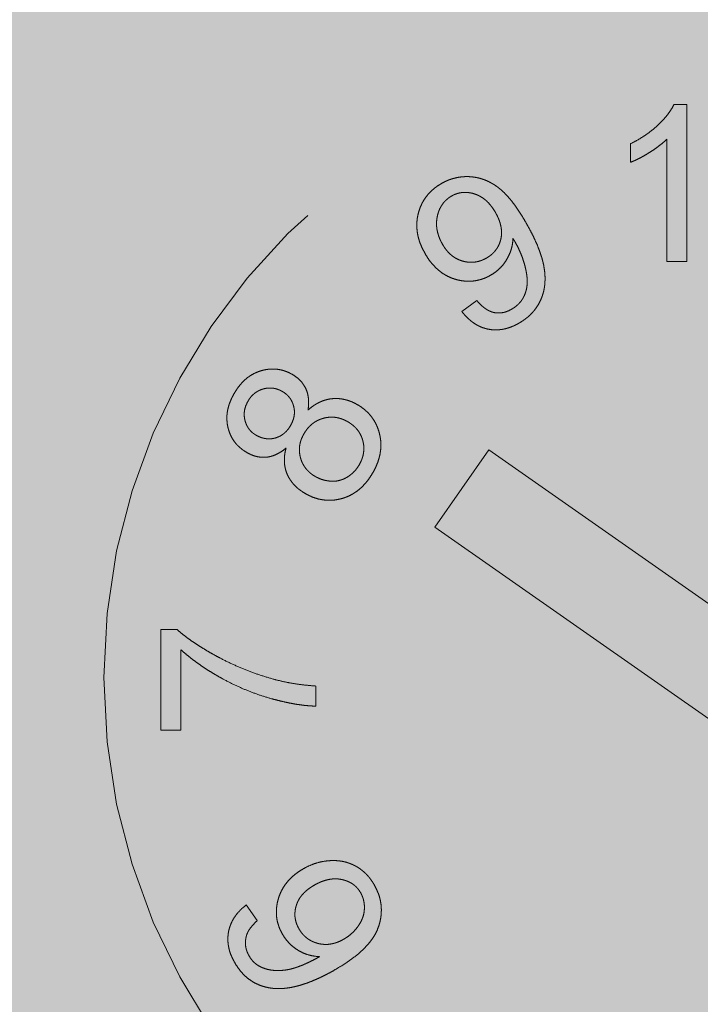
# Model space of a CAD drawing. Extents: x 0 to 1050, y 0 to 1485.
# Drawn here: x 411 to 416, y 655 to 661 of the extents above; entities that cross this region are included whole.
import ezdxf

# ---------------------------------------------------------------- set-up
doc = ezdxf.new("R2010")
doc.units = 0
doc.linetypes.add('VERDECKT', pattern=[9.525, 6.35, -3.175])
doc.layers.get('0').update_dxf_attribs({"linetype": 'CONTINUOUS'})
doc.layers.add('30-VERDECKT-10', color=8, linetype='VERDECKT', lineweight=9)
doc.layers.add('71-SCHRAFFUR-18', color=3, linetype='CONTINUOUS', lineweight=18)

# ---------------------------------------------------------------- blocks, each defined once
blk = doc.blocks.new('Zugstab_4_L177')
at = {"layer": '30-VERDECKT-10'}
for p, q in [((54.2158, 3.65), (54.2983, 3.65)), ((54.2983, 3.65), (54.2983, 2.65)), ((53.9393, 3.2818), (53.9393, 3.4)), ((54.1701, 2.65), (54.1701, 3.4292)), ((54.2983, 2.65), (54.1701, 2.65)), ((52.8648, 2.3325), (52.9612, 2.4007)), ((53.0373, 1.4503), (52.6932, 0.9588)), ((55.5767, -0.3278), (53.0373, 1.4503)), ((52.6932, 0.9588), (55.2326, -0.8193)), ((50.9483, -0.3359), (50.9483, 0.3051)), ((50.9483, 0.3051), (51.0521, 0.3051)), ((51.0765, 0.1769), (51.0765, -0.3359)), ((51.9355, -0.0538), (51.9355, -0.1821)), ((51.0765, -0.3359), (50.9483, -0.3359)), ((51.4927, -1.4481), (51.5618, -1.5484))]:
    blk.add_line(p, q, dxfattribs=at)
blk.add_circle((54.5855, 0), 4, dxfattribs=at)
for points, knots in [([(53.9393, 3.4), (53.9554, 3.4083), (53.9869, 3.4245), (54.0315, 3.4526), (54.0732, 3.483), (54.1112, 3.5158), (54.1453, 3.5494), (54.174, 3.5832), (54.198, 3.6161), (54.21, 3.639), (54.2158, 3.65)], [0, 0, 0, 0, 0.142657, 0.281169, 0.416977, 0.550852, 0.678364, 0.795032, 0.901998, 1, 1, 1, 1]), ([(54.1701, 3.4292), (54.1627, 3.4221), (54.1474, 3.4073), (54.1214, 3.3864), (54.0925, 3.3652), (54.0609, 3.3448), (54.0287, 3.3255), (53.9976, 3.3083), (53.9681, 3.2936), (53.9487, 3.2856), (53.9393, 3.2818)], [0, 0, 0, 0, 0.11167, 0.232094, 0.362743, 0.502558, 0.641525, 0.771098, 0.890162, 1, 1, 1, 1]), ([(52.632, 2.6987), (52.6261, 2.7095), (52.6145, 2.7307), (52.6004, 2.7633), (52.5898, 2.7957), (52.5824, 2.828), (52.5787, 2.86), (52.5779, 2.8918), (52.5809, 2.9234), (52.5868, 2.9546), (52.5961, 2.9848), (52.6078, 3.0135), (52.6223, 3.0404), (52.6398, 3.0652), (52.6593, 3.0888), (52.6823, 3.1098), (52.7073, 3.1298), (52.7258, 3.141), (52.7352, 3.1467)], [0, 0, 0, 0, 0.07158, 0.140123, 0.206325, 0.270022, 0.332216, 0.393593, 0.454814, 0.516514, 0.577822, 0.637905, 0.696645, 0.755256, 0.814235, 0.874412, 0.936103, 1, 1, 1, 1]), ([(52.7352, 3.1467), (52.7422, 3.1506), (52.7561, 3.1584), (52.7779, 3.1678), (52.7998, 3.176), (52.8222, 3.1821), (52.845, 3.1868), (52.868, 3.1898), (52.8914, 3.191), (52.9151, 3.1906), (52.9389, 3.1884), (52.9624, 3.1844), (52.9855, 3.1785), (53.0085, 3.1713), (53.0307, 3.1614), (53.0528, 3.1502), (53.0746, 3.1372), (53.0962, 3.1222), (53.1176, 3.1047), (53.1392, 3.0845), (53.1608, 3.061), (53.1829, 3.0349), (53.2048, 3.0054), (53.2273, 2.9732), (53.2499, 2.9379), (53.2645, 2.9131), (53.2721, 2.9003)], [0, 0, 0, 0, 0.036045, 0.071441, 0.106215, 0.141019, 0.175556, 0.21029, 0.245077, 0.280722, 0.316514, 0.352063, 0.387583, 0.423479, 0.459698, 0.496666, 0.534674, 0.573391, 0.614272, 0.658558, 0.706025, 0.757256, 0.812004, 0.870742, 0.933382, 1, 1, 1, 1]), ([(53.0785, 2.9636), (53.0741, 2.9709), (53.0655, 2.9852), (53.0509, 3.0049), (53.0358, 3.0228), (53.0197, 3.0386), (53.0025, 3.052), (52.9847, 3.0638), (52.9659, 3.0733), (52.9466, 3.0806), (52.9271, 3.0861), (52.9076, 3.0892), (52.8886, 3.0908), (52.8699, 3.0898), (52.8515, 3.0874), (52.8335, 3.0824), (52.8158, 3.0757), (52.8046, 3.0696), (52.7989, 3.0665)], [0, 0, 0, 0, 0.077221, 0.150315, 0.220661, 0.28782, 0.352875, 0.416728, 0.479361, 0.541763, 0.602863, 0.661362, 0.718619, 0.77457, 0.829823, 0.88523, 0.941935, 1, 1, 1, 1]), ([(52.7989, 3.0665), (52.7932, 3.063), (52.7819, 3.056), (52.7667, 3.0433), (52.7527, 3.0296), (52.7407, 3.014), (52.7302, 2.997), (52.7213, 2.9787), (52.7142, 2.9588), (52.7086, 2.9377), (52.705, 2.9158), (52.7036, 2.8936), (52.7043, 2.8712), (52.7077, 2.8487), (52.7131, 2.826), (52.7208, 2.8033), (52.7305, 2.7803), (52.7388, 2.7656), (52.743, 2.758)], [0, 0, 0, 0, 0.057597, 0.113863, 0.16984, 0.225839, 0.282512, 0.340496, 0.400926, 0.46382, 0.527761, 0.590991, 0.654708, 0.71961, 0.786257, 0.854648, 0.92583, 1, 1, 1, 1]), ([(53.0225, 2.6723), (53.0283, 2.6759), (53.0399, 2.6831), (53.0558, 2.6953), (53.0699, 2.7088), (53.0822, 2.7236), (53.0929, 2.7394), (53.1018, 2.7564), (53.1088, 2.7745), (53.1139, 2.7935), (53.1175, 2.8134), (53.1183, 2.8338), (53.1174, 2.8546), (53.1138, 2.8757), (53.1084, 2.8973), (53.1008, 2.9192), (53.0907, 2.9414), (53.0827, 2.9561), (53.0785, 2.9636)], [0, 0, 0, 0, 0.062035, 0.121878, 0.179975, 0.237013, 0.294052, 0.350907, 0.408805, 0.46786, 0.528086, 0.589316, 0.651145, 0.71492, 0.781085, 0.850297, 0.92329, 1, 1, 1, 1]), ([(53.2721, 2.9003), (53.2797, 2.8867), (53.2945, 2.8604), (53.315, 2.8213), (53.3331, 2.7837), (53.3487, 2.7475), (53.362, 2.7127), (53.3732, 2.6795), (53.3818, 2.6475), (53.3883, 2.617), (53.3924, 2.5875), (53.395, 2.5591), (53.3951, 2.5314), (53.3936, 2.5047), (53.3903, 2.4786), (53.3846, 2.4534), (53.3772, 2.429), (53.3677, 2.4056), (53.3565, 2.3831), (53.3436, 2.3618), (53.3292, 2.3415), (53.3129, 2.3224), (53.2948, 2.3046), (53.2751, 2.2879), (53.2538, 2.2724), (53.2385, 2.2631), (53.2308, 2.2584)], [0, 0, 0, 0, 0.063991, 0.124604, 0.182013, 0.236298, 0.287297, 0.335463, 0.38083, 0.423613, 0.46424, 0.50349, 0.541225, 0.578199, 0.614037, 0.649587, 0.684438, 0.719166, 0.753656, 0.78776, 0.821923, 0.856309, 0.891172, 0.926544, 0.96263, 1, 1, 1, 1]), ([(53.1909, 2.7963), (53.1901, 2.7849), (53.1885, 2.7621), (53.1803, 2.7284), (53.1682, 2.6955), (53.1521, 2.6637), (53.1322, 2.6339), (53.1085, 2.607), (53.0813, 2.5833), (53.061, 2.5704), (53.0507, 2.5639)], [0, 0, 0, 0, 0.120975, 0.242406, 0.365395, 0.492379, 0.619442, 0.744871, 0.871366, 1, 1, 1, 1]), ([(53.1831, 2.3468), (53.1909, 2.3516), (53.206, 2.361), (53.226, 2.3781), (53.2426, 2.3974), (53.2561, 2.4184), (53.2667, 2.4407), (53.2745, 2.464), (53.2795, 2.4883), (53.282, 2.5138), (53.2814, 2.541), (53.2781, 2.5707), (53.2717, 2.6029), (53.2628, 2.6374), (53.2516, 2.6729), (53.238, 2.708), (53.2224, 2.7424), (53.2101, 2.7644), (53.2039, 2.7755)], [0, 0, 0, 0, 0.057108, 0.111715, 0.164234, 0.216008, 0.267484, 0.3187, 0.369998, 0.422551, 0.478636, 0.540518, 0.609134, 0.684753, 0.76337, 0.842332, 0.920608, 1, 1, 1, 1]), ([(53.2039, 2.7755), (53.2022, 2.7784), (53.1979, 2.7854), (53.1935, 2.7923), (53.1909, 2.7963)], [0, 0, 0, 0, 0.42092, 1, 1, 1, 1]), ([(53.0507, 2.5639), (53.0418, 2.559), (53.0243, 2.5495), (52.9967, 2.5387), (52.9689, 2.5305), (52.9406, 2.5258), (52.912, 2.5237), (52.883, 2.5251), (52.8537, 2.529), (52.8243, 2.5362), (52.7954, 2.5464), (52.7676, 2.5595), (52.7412, 2.5753), (52.7164, 2.5944), (52.693, 2.6162), (52.671, 2.641), (52.6502, 2.6684), (52.6382, 2.6885), (52.632, 2.6987)], [0, 0, 0, 0, 0.061856, 0.121377, 0.180212, 0.23799, 0.295893, 0.354518, 0.414057, 0.476013, 0.538536, 0.600584, 0.66281, 0.725779, 0.790823, 0.85737, 0.927089, 1, 1, 1, 1]), ([(52.743, 2.758), (52.747, 2.7514), (52.7549, 2.7384), (52.7684, 2.7206), (52.7828, 2.7046), (52.7981, 2.6904), (52.8146, 2.678), (52.8322, 2.6679), (52.8505, 2.659), (52.8699, 2.6526), (52.8895, 2.648), (52.9092, 2.6453), (52.9287, 2.6447), (52.9479, 2.6461), (52.967, 2.6496), (52.9858, 2.6549), (53.0044, 2.6627), (53.0164, 2.6691), (53.0225, 2.6723)], [0, 0, 0, 0, 0.070994, 0.139193, 0.204219, 0.268339, 0.330907, 0.392645, 0.454261, 0.516987, 0.579209, 0.639123, 0.698535, 0.757462, 0.815942, 0.875816, 0.936754, 1, 1, 1, 1]), ([(52.9612, 2.4007), (52.9656, 2.3955), (52.9743, 2.3856), (52.988, 2.3719), (53.0016, 2.3598), (53.0155, 2.3496), (53.0291, 2.3408), (53.043, 2.3339), (53.0567, 2.3283), (53.0751, 2.3236), (53.0986, 2.3212), (53.1271, 2.3239), (53.1558, 2.3323), (53.1738, 2.3418), (53.1831, 2.3468)], [0, 0, 0, 0, 0.080875, 0.15714, 0.229058, 0.297103, 0.360908, 0.422265, 0.480288, 0.53684, 0.647631, 0.758345, 0.874796, 1, 1, 1, 1]), ([(53.2308, 2.2584), (53.2224, 2.2538), (53.2061, 2.2448), (53.181, 2.2337), (53.1559, 2.2254), (53.1311, 2.2189), (53.1063, 2.2155), (53.0817, 2.2139), (53.0572, 2.2152), (53.033, 2.2188), (53.0092, 2.2248), (52.9861, 2.233), (52.9639, 2.2439), (52.9424, 2.257), (52.9216, 2.2723), (52.9018, 2.2901), (52.8824, 2.3101), (52.8707, 2.325), (52.8648, 2.3325)], [0, 0, 0, 0, 0.0691113, 0.1352486, 0.1991108, 0.2605414, 0.3207438, 0.380408, 0.4390793, 0.4983234, 0.5577572, 0.6164285, 0.6762086, 0.7368399, 0.7988311, 0.8629792, 0.9301125, 1, 1, 1, 1]), ([(51.4156, 1.8101), (51.4212, 1.8192), (51.4319, 1.837), (51.4504, 1.8614), (51.4698, 1.8833), (51.4904, 1.9029), (51.5126, 1.9196), (51.536, 1.9337), (51.5605, 1.9454), (51.5861, 1.9544), (51.6122, 1.9607), (51.6381, 1.9647), (51.6637, 1.9655), (51.689, 1.9643), (51.7139, 1.9597), (51.7385, 1.953), (51.7626, 1.9433), (51.778, 1.9349), (51.7858, 1.9307)], [0, 0, 0, 0, 0.073362, 0.142984, 0.210083, 0.275146, 0.338515, 0.400819, 0.462939, 0.525332, 0.587345, 0.647307, 0.705754, 0.763327, 0.82124, 0.879481, 0.938915, 1, 1, 1, 1]), ([(51.7858, 1.9307), (51.7953, 1.9247), (51.8139, 1.9129), (51.8379, 1.8911), (51.8575, 1.8664), (51.8729, 1.839), (51.8835, 1.8087), (51.8896, 1.7759), (51.8902, 1.7404), (51.8872, 1.7163), (51.8856, 1.7038)], [0, 0, 0, 0, 0.126579, 0.247803, 0.364317, 0.481839, 0.601135, 0.725417, 0.857461, 1, 1, 1, 1]), ([(51.7223, 1.8221), (51.7175, 1.8248), (51.708, 1.83), (51.6931, 1.836), (51.6781, 1.8404), (51.6629, 1.8433), (51.6476, 1.8444), (51.6321, 1.8443), (51.6164, 1.8422), (51.6009, 1.8386), (51.5857, 1.8337), (51.5713, 1.8272), (51.5576, 1.8197), (51.545, 1.8104), (51.5332, 1.8001), (51.5223, 1.7883), (51.5123, 1.7753), (51.5065, 1.7658), (51.5036, 1.761)], [0, 0, 0, 0, 0.065017, 0.1281, 0.189848, 0.250122, 0.31035, 0.371187, 0.433312, 0.496553, 0.55976, 0.622006, 0.683546, 0.744069, 0.806199, 0.868805, 0.933592, 1, 1, 1, 1]), ([(51.7748, 1.606), (51.78, 1.616), (51.7901, 1.6354), (51.7983, 1.6667), (51.8, 1.6979), (51.7958, 1.7235), (51.7897, 1.7432), (51.7839, 1.7573), (51.7769, 1.7706), (51.7684, 1.7828), (51.7588, 1.7941), (51.7478, 1.8043), (51.7358, 1.8139), (51.7269, 1.8194), (51.7223, 1.8221)], [0, 0, 0, 0, 0.13634, 0.26307, 0.386602, 0.511474, 0.573955, 0.635048, 0.695283, 0.754998, 0.814467, 0.874356, 0.93581, 1, 1, 1, 1]), ([(51.495, 1.4339), (51.4874, 1.4386), (51.4725, 1.4477), (51.4522, 1.464), (51.4337, 1.4814), (51.4178, 1.5007), (51.4038, 1.5215), (51.3922, 1.5438), (51.3827, 1.5677), (51.3753, 1.5929), (51.3705, 1.6192), (51.3686, 1.6459), (51.369, 1.6729), (51.3728, 1.7001), (51.3792, 1.7274), (51.3886, 1.7549), (51.4006, 1.7828), (51.4106, 1.8008), (51.4156, 1.8101)], [0, 0, 0, 0, 0.061894, 0.121788, 0.180312, 0.238402, 0.296032, 0.354251, 0.413294, 0.474785, 0.536695, 0.598695, 0.661001, 0.724312, 0.789258, 0.856437, 0.926388, 1, 1, 1, 1]), ([(51.5036, 1.761), (51.4984, 1.7511), (51.4883, 1.7317), (51.4801, 1.7003), (51.4785, 1.6689), (51.4823, 1.643), (51.4886, 1.6231), (51.494, 1.6088), (51.5011, 1.5956), (51.5093, 1.5833), (51.5186, 1.5719), (51.5293, 1.5618), (51.5411, 1.5523), (51.5497, 1.547), (51.5541, 1.5443)], [0, 0, 0, 0, 0.135893, 0.263667, 0.388262, 0.514869, 0.578252, 0.639917, 0.700278, 0.758541, 0.818232, 0.877661, 0.937472, 1, 1, 1, 1]), ([(51.8856, 1.7038), (51.8915, 1.7089), (51.9032, 1.7191), (51.9217, 1.7325), (51.9404, 1.7442), (51.9594, 1.7542), (51.9788, 1.7623), (51.9984, 1.7687), (52.0183, 1.7736), (52.0386, 1.7763), (52.059, 1.7775), (52.0794, 1.7772), (52.0998, 1.775), (52.1201, 1.7709), (52.1403, 1.7652), (52.1605, 1.7581), (52.1806, 1.749), (52.1937, 1.7418), (52.2003, 1.7382)], [0, 0, 0, 0, 0.069205, 0.136068, 0.20046, 0.26353, 0.324629, 0.385195, 0.445042, 0.504946, 0.564974, 0.624322, 0.684594, 0.745083, 0.806092, 0.869086, 0.933509, 1, 1, 1, 1]), ([(52.2003, 1.7382), (52.2092, 1.7328), (52.2269, 1.7221), (52.2507, 1.7031), (52.2721, 1.6825), (52.2913, 1.6603), (52.3075, 1.6358), (52.3215, 1.6098), (52.3326, 1.5819), (52.3414, 1.5525), (52.3475, 1.5222), (52.3501, 1.4914), (52.3495, 1.4604), (52.3456, 1.4292), (52.3385, 1.3978), (52.3282, 1.3662), (52.3146, 1.3344), (52.3032, 1.3138), (52.2975, 1.3033)], [0, 0, 0, 0, 0.062786, 0.12364, 0.182671, 0.2413, 0.299731, 0.358437, 0.418573, 0.480148, 0.54232, 0.603938, 0.665748, 0.728413, 0.79257, 0.858813, 0.927839, 1, 1, 1, 1]), ([(52.1392, 1.6292), (52.1329, 1.6327), (52.1204, 1.6394), (52.101, 1.6475), (52.0815, 1.6533), (52.062, 1.6572), (52.0424, 1.6591), (52.0227, 1.6586), (52.0028, 1.6562), (51.9831, 1.6518), (51.9639, 1.6454), (51.9456, 1.6374), (51.9285, 1.6275), (51.9123, 1.6161), (51.8975, 1.6027), (51.8836, 1.5879), (51.871, 1.5711), (51.8635, 1.559), (51.8598, 1.5529)], [0, 0, 0, 0, 0.066886, 0.131151, 0.193713, 0.254791, 0.314989, 0.375559, 0.437183, 0.499851, 0.562382, 0.623806, 0.684434, 0.745133, 0.806405, 0.868927, 0.933317, 1, 1, 1, 1]), ([(51.5541, 1.5443), (51.5591, 1.5415), (51.569, 1.5361), (51.5844, 1.5297), (51.5998, 1.5251), (51.6152, 1.5217), (51.6306, 1.5205), (51.646, 1.5203), (51.6614, 1.5223), (51.6768, 1.5256), (51.6917, 1.5306), (51.706, 1.537), (51.7196, 1.5449), (51.7323, 1.5543), (51.7443, 1.565), (51.7553, 1.5774), (51.7658, 1.5909), (51.7718, 1.6009), (51.7748, 1.606)], [0, 0, 0, 0, 0.066812, 0.131681, 0.193452, 0.254633, 0.314007, 0.373909, 0.433445, 0.494789, 0.556291, 0.616875, 0.677185, 0.738956, 0.800654, 0.86455, 0.931145, 1, 1, 1, 1]), ([(52.2113, 1.3546), (52.2148, 1.3609), (52.2216, 1.3731), (52.2293, 1.3924), (52.2355, 1.4115), (52.2392, 1.4307), (52.2413, 1.45), (52.2414, 1.4694), (52.239, 1.4888), (52.2351, 1.5081), (52.2291, 1.5269), (52.2214, 1.5448), (52.2123, 1.5618), (52.2009, 1.5774), (52.188, 1.5921), (52.1735, 1.6058), (52.1572, 1.6183), (52.1453, 1.6255), (52.1392, 1.6292)], [0, 0, 0, 0, 0.06762, 0.132304, 0.195055, 0.256696, 0.316864, 0.377962, 0.438826, 0.501209, 0.563359, 0.624314, 0.684637, 0.745119, 0.806268, 0.868648, 0.932898, 1, 1, 1, 1]), ([(51.8598, 1.5529), (51.8564, 1.5468), (51.8497, 1.5347), (51.8419, 1.5157), (51.836, 1.4967), (51.8322, 1.4775), (51.8303, 1.4583), (51.8309, 1.4391), (51.833, 1.4197), (51.8372, 1.4004), (51.8432, 1.3816), (51.851, 1.3638), (51.8605, 1.347), (51.8715, 1.3313), (51.8845, 1.3168), (51.899, 1.3034), (51.915, 1.2908), (51.9267, 1.2837), (51.9327, 1.2801)], [0, 0, 0, 0, 0.0666454, 0.1311671, 0.1941408, 0.2555635, 0.3160631, 0.3769403, 0.4382025, 0.5011251, 0.5636826, 0.6252883, 0.6857613, 0.7462709, 0.8073458, 0.8697005, 0.9338693, 1, 1, 1, 1]), ([(51.7458, 1.4618), (51.7356, 1.4537), (51.716, 1.4382), (51.6842, 1.4209), (51.6526, 1.4086), (51.6206, 1.4027), (51.5888, 1.4027), (51.557, 1.4075), (51.5253, 1.4178), (51.5052, 1.4285), (51.495, 1.4339)], [0, 0, 0, 0, 0.143598, 0.275179, 0.399068, 0.517, 0.632973, 0.74956, 0.871496, 1, 1, 1, 1]), ([(51.8692, 1.1717), (51.8624, 1.1758), (51.8491, 1.1839), (51.8303, 1.1972), (51.8132, 1.2113), (51.7981, 1.2267), (51.784, 1.2425), (51.7721, 1.2595), (51.7613, 1.277), (51.7526, 1.2956), (51.7452, 1.3146), (51.7401, 1.3343), (51.7364, 1.3545), (51.7347, 1.3751), (51.7347, 1.3962), (51.7365, 1.4177), (51.7401, 1.4397), (51.7439, 1.4543), (51.7458, 1.4618)], [0, 0, 0, 0, 0.069605, 0.136288, 0.201048, 0.263896, 0.325229, 0.38559, 0.445658, 0.505289, 0.564694, 0.62398, 0.683393, 0.74385, 0.805247, 0.868035, 0.932634, 1, 1, 1, 1]), ([(51.9327, 1.2801), (51.9403, 1.276), (51.9557, 1.2678), (51.9804, 1.2592), (52.0062, 1.2533), (52.0328, 1.2503), (52.0598, 1.2504), (52.0861, 1.2553), (52.1116, 1.2637), (52.1358, 1.2762), (52.1583, 1.292), (52.1787, 1.3103), (52.1966, 1.3312), (52.2064, 1.3467), (52.2113, 1.3546)], [0, 0, 0, 0, 0.080566, 0.161716, 0.24264, 0.326402, 0.410274, 0.492285, 0.574791, 0.65925, 0.7449, 0.829352, 0.913509, 1, 1, 1, 1]), ([(52.2975, 1.3033), (52.2912, 1.2931), (52.279, 1.273), (52.2583, 1.2453), (52.2361, 1.2204), (52.2125, 1.1985), (52.1873, 1.1795), (52.1607, 1.1636), (52.1325, 1.1506), (52.1032, 1.1403), (52.0732, 1.1334), (52.0433, 1.1293), (52.0135, 1.1285), (51.984, 1.131), (51.9547, 1.1364), (51.9257, 1.1448), (51.897, 1.1565), (51.8786, 1.1666), (51.8692, 1.1717)], [0, 0, 0, 0, 0.071661, 0.140302, 0.206078, 0.27011, 0.332453, 0.393773, 0.4553, 0.517322, 0.57872, 0.638645, 0.697661, 0.756055, 0.815239, 0.87503, 0.936172, 1, 1, 1, 1]), ([(51.0521, 0.3051), (51.0609, 0.2976), (51.079, 0.2822), (51.1077, 0.2598), (51.1383, 0.2373), (51.171, 0.2151), (51.2057, 0.193), (51.2422, 0.1706), (51.2808, 0.1484), (51.335, 0.1192), (51.4043, 0.0844), (51.4897, 0.0482), (51.5758, 0.0161), (51.6344, -0.001), (51.6637, -0.0096)], [0, 0, 0, 0, 0.050273, 0.10279, 0.157613, 0.214631, 0.274061, 0.335697, 0.40007, 0.466827, 0.602078, 0.735752, 0.868205, 1, 1, 1, 1]), ([(51.9355, -0.1821), (51.9255, -0.1817), (51.9051, -0.1811), (51.8736, -0.1783), (51.8406, -0.1746), (51.8061, -0.1693), (51.7701, -0.1626), (51.7326, -0.1547), (51.6935, -0.1452), (51.6394, -0.1311), (51.5714, -0.1102), (51.4909, -0.0798), (51.4118, -0.0447), (51.3476, -0.0115), (51.2977, 0.0172), (51.2615, 0.0387), (51.227, 0.061), (51.1939, 0.0834), (51.1623, 0.106), (51.1324, 0.1294), (51.1036, 0.1526), (51.0855, 0.1689), (51.0765, 0.1769)], [0, 0, 0, 0, 0.031516, 0.06481, 0.099912, 0.136676, 0.175143, 0.215765, 0.258157, 0.302293, 0.392741, 0.483298, 0.574411, 0.666477, 0.712011, 0.756374, 0.799815, 0.841962, 0.882843, 0.922918, 0.961967, 1, 1, 1, 1]), ([(51.6637, -0.0096), (51.6848, -0.0151), (51.7277, -0.0264), (51.7944, -0.0387), (51.8639, -0.0482), (51.9114, -0.0519), (51.9355, -0.0538)], [0, 0, 0, 0, 0.237217, 0.482586, 0.736847, 1, 1, 1, 1]), ([(51.8553, -1.2181), (51.8688, -1.2108), (51.8956, -1.1963), (51.9383, -1.1811), (51.9818, -1.1705), (52.0189, -1.1662), (52.0484, -1.1654), (52.0701, -1.1661), (52.0913, -1.1684), (52.1119, -1.172), (52.132, -1.1769), (52.1514, -1.1836), (52.1704, -1.1914), (52.1887, -1.2006), (52.2065, -1.211), (52.2232, -1.2229), (52.2393, -1.2358), (52.2546, -1.2498), (52.2688, -1.2652), (52.282, -1.2818), (52.2948, -1.2994), (52.3023, -1.3119), (52.306, -1.3182)], [0, 0, 0, 0, 0.089135, 0.176231, 0.26238, 0.349051, 0.392109, 0.434016, 0.474953, 0.515498, 0.555467, 0.595197, 0.63466, 0.674544, 0.71418, 0.753983, 0.793709, 0.833775, 0.874388, 0.915204, 0.95717, 1, 1, 1, 1]), ([(51.7229, -1.6346), (51.7181, -1.6258), (51.7086, -1.6084), (51.6979, -1.581), (51.6899, -1.5534), (51.6852, -1.5253), (51.6833, -1.4967), (51.6848, -1.4678), (51.689, -1.4384), (51.6962, -1.4089), (51.7064, -1.3799), (51.7192, -1.3521), (51.7349, -1.3258), (51.7537, -1.3013), (51.7748, -1.2777), (51.799, -1.2561), (51.8259, -1.236), (51.8454, -1.2241), (51.8553, -1.2181)], [0, 0, 0, 0, 0.061469, 0.1215, 0.179936, 0.238209, 0.296171, 0.355317, 0.415829, 0.478316, 0.541762, 0.604168, 0.666363, 0.729624, 0.793813, 0.860045, 0.928638, 1, 1, 1, 1]), ([(52.2201, -1.3699), (52.2167, -1.3645), (52.2102, -1.3539), (52.1983, -1.3395), (52.1852, -1.3266), (52.1708, -1.3151), (52.1548, -1.3054), (52.1375, -1.2975), (52.119, -1.2908), (52.0992, -1.2859), (52.0787, -1.2825), (52.0575, -1.2819), (52.036, -1.283), (52.0141, -1.2865), (51.9921, -1.2924), (51.9695, -1.3003), (51.9468, -1.3105), (51.9318, -1.3187), (51.9242, -1.3229)], [0, 0, 0, 0, 0.057117, 0.111997, 0.166602, 0.221573, 0.276908, 0.333685, 0.392193, 0.453316, 0.515713, 0.578613, 0.642765, 0.708211, 0.776887, 0.847315, 0.922075, 1, 1, 1, 1]), ([(51.9242, -1.3229), (51.9171, -1.3272), (51.9032, -1.3358), (51.8836, -1.3498), (51.8664, -1.3648), (51.8511, -1.3806), (51.8379, -1.3972), (51.8266, -1.4146), (51.8175, -1.4329), (51.8106, -1.4518), (51.8055, -1.471), (51.8028, -1.4902), (51.8016, -1.5093), (51.8028, -1.5283), (51.8064, -1.5469), (51.8115, -1.5655), (51.8191, -1.5839), (51.8254, -1.5957), (51.8287, -1.6017)], [0, 0, 0, 0, 0.075813, 0.148132, 0.21712, 0.282539, 0.34665, 0.409202, 0.470036, 0.531244, 0.591219, 0.649274, 0.706788, 0.763733, 0.82089, 0.878689, 0.938079, 1, 1, 1, 1]), ([(52.306, -1.3182), (52.312, -1.3292), (52.3237, -1.3507), (52.337, -1.3844), (52.3463, -1.4183), (52.3518, -1.4524), (52.3531, -1.4867), (52.3507, -1.5214), (52.3442, -1.5561), (52.3338, -1.5912), (52.3187, -1.6262), (52.298, -1.6608), (52.2718, -1.695), (52.2402, -1.7287), (52.2033, -1.7623), (52.1607, -1.7953), (52.1129, -1.8282), (52.0785, -1.8487), (52.0606, -1.8593)], [0, 0, 0, 0, 0.055631, 0.109065, 0.160896, 0.211822, 0.262748, 0.313757, 0.366109, 0.420148, 0.476256, 0.53576, 0.599262, 0.667902, 0.741622, 0.821327, 0.907578, 1, 1, 1, 1]), ([(52.1145, -1.6658), (52.1234, -1.6603), (52.1412, -1.6495), (52.1649, -1.6293), (52.1869, -1.6072), (52.206, -1.5825), (52.2223, -1.5565), (52.2343, -1.5292), (52.2421, -1.5014), (52.2451, -1.4732), (52.2447, -1.4455), (52.24, -1.4188), (52.2326, -1.3932), (52.2242, -1.3777), (52.2201, -1.3699)], [0, 0, 0, 0, 0.089536, 0.178289, 0.266676, 0.356941, 0.445737, 0.529685, 0.611753, 0.692546, 0.772261, 0.848988, 0.924613, 1, 1, 1, 1]), ([(51.4194, -1.8168), (51.4148, -1.8084), (51.4058, -1.7919), (51.3945, -1.7666), (51.3858, -1.7413), (51.3799, -1.7161), (51.3759, -1.6912), (51.3748, -1.6663), (51.376, -1.6414), (51.3795, -1.6169), (51.3855, -1.5928), (51.3941, -1.5695), (51.4046, -1.5469), (51.4179, -1.5254), (51.433, -1.5045), (51.4506, -1.4846), (51.4706, -1.4657), (51.4852, -1.454), (51.4927, -1.4481)], [0, 0, 0, 0, 0.069132, 0.135517, 0.199616, 0.261507, 0.321905, 0.381675, 0.440965, 0.500815, 0.560368, 0.619765, 0.679421, 0.739697, 0.801714, 0.865167, 0.930895, 1, 1, 1, 1]), ([(51.5618, -1.5484), (51.5535, -1.5565), (51.5379, -1.5716), (51.5184, -1.5954), (51.5032, -1.6179), (51.4972, -1.6336), (51.4943, -1.641)], [0, 0, 0, 0, 0.300054, 0.564618, 0.796685, 1, 1, 1, 1]), ([(51.8287, -1.6017), (51.8322, -1.6074), (51.8393, -1.6188), (51.8515, -1.6345), (51.8651, -1.6483), (51.8797, -1.6609), (51.8957, -1.6715), (51.9127, -1.6808), (51.9312, -1.6881), (51.9505, -1.6942), (51.9705, -1.6982), (51.991, -1.6999), (52.0115, -1.6999), (52.0319, -1.697), (52.0526, -1.6928), (52.0732, -1.6857), (52.0942, -1.6771), (52.1076, -1.6696), (52.1145, -1.6658)], [0, 0, 0, 0, 0.061871, 0.122384, 0.18116, 0.239691, 0.297827, 0.356891, 0.416925, 0.478974, 0.541895, 0.603863, 0.6662, 0.729039, 0.792806, 0.859092, 0.928103, 1, 1, 1, 1]), ([(51.4943, -1.641), (51.4928, -1.6467), (51.4898, -1.6579), (51.4875, -1.675), (51.4865, -1.6919), (51.4879, -1.7085), (51.4906, -1.7251), (51.4956, -1.7413), (51.5019, -1.7575), (51.5075, -1.7678), (51.5104, -1.773)], [0, 0, 0, 0, 0.129516, 0.255106, 0.376678, 0.498425, 0.620129, 0.743726, 0.869783, 1, 1, 1, 1]), ([(51.9587, -1.7778), (51.9456, -1.7767), (51.9201, -1.7745), (51.8834, -1.7653), (51.8492, -1.7525), (51.8178, -1.735), (51.7893, -1.7141), (51.7638, -1.6904), (51.7411, -1.664), (51.729, -1.6444), (51.7229, -1.6346)], [0, 0, 0, 0, 0.136554, 0.266173, 0.392821, 0.516779, 0.639258, 0.759891, 0.879373, 1, 1, 1, 1]), ([(51.6436, -1.9771), (51.6318, -1.9748), (51.6084, -1.9702), (51.575, -1.9587), (51.5435, -1.9442), (51.5144, -1.9255), (51.4871, -1.9036), (51.4622, -1.8781), (51.4391, -1.8491), (51.4261, -1.8277), (51.4194, -1.8168)], [0, 0, 0, 0, 0.126548, 0.249532, 0.37044, 0.490989, 0.611806, 0.736899, 0.865829, 1, 1, 1, 1]), ([(51.5104, -1.773), (51.5154, -1.781), (51.5254, -1.7968), (51.5443, -1.8169), (51.5656, -1.8337), (51.5818, -1.8417), (51.5899, -1.8457)], [0, 0, 0, 0, 0.2607, 0.507842, 0.752912, 1, 1, 1, 1]), ([(51.5899, -1.8457), (51.6011, -1.85), (51.624, -1.8588), (51.6612, -1.8652), (51.7008, -1.8669), (51.7354, -1.8642), (51.7647, -1.8593), (51.7885, -1.8534), (51.8135, -1.8455), (51.84, -1.8358), (51.8679, -1.8242), (51.897, -1.8105), (51.9276, -1.7951), (51.9481, -1.7837), (51.9587, -1.7778)], [0, 0, 0, 0, 0.0926742, 0.1885335, 0.2895813, 0.3975329, 0.4560379, 0.5186171, 0.5860537, 0.6583898, 0.7359579, 0.8189045, 0.9066571, 1, 1, 1, 1]), ([(52.0606, -1.8593), (52.0504, -1.8652), (52.0302, -1.8768), (51.9998, -1.8927), (51.9701, -1.9073), (51.9412, -1.9209), (51.9128, -1.9327), (51.8852, -1.9438), (51.8581, -1.9529), (51.8317, -1.9609), (51.8059, -1.9679), (51.7808, -1.9732), (51.7563, -1.9773), (51.7325, -1.9799), (51.7094, -1.9813), (51.6868, -1.9813), (51.6649, -1.98), (51.6506, -1.9781), (51.6436, -1.9771)], [0, 0, 0, 0, 0.080279, 0.15824, 0.23314, 0.305226, 0.375193, 0.442452, 0.507185, 0.569786, 0.629897, 0.688383, 0.744495, 0.798376, 0.851121, 0.901955, 0.951529, 1, 1, 1, 1])]:
    blk.add_open_spline(points, degree=3, knots=knots, dxfattribs=at)
blk = doc.blocks.new('DO Universalmontageplatte UMP-ALU-TR')
at = {"layer": '71-SCHRAFFUR-18'}
h = blk.add_hatch(color=252, dxfattribs=at)
edge = h.paths.add_edge_path()
edge.add_line((-10, 91), (0, 91))
edge.add_line((0, 91), (0, 95.5))
edge.add_line((0, 95.5), (-170, 95.5))
edge.add_line((-170, 95.5), (-170, 94.5))
edge.add_arc((-171, 94.5), 1, -90, 0, ccw=False)
edge.add_line((-171, 93.5), (-172, 93.5))
edge.add_line((-172, 93.5), (-172, 99.5))
edge.add_line((-172, 99.5), (-191, 99.5))
edge.add_line((-191, 99.5), (-191, 93.5))
edge.add_line((-191, 93.5), (-192, 93.5))
edge.add_arc((-192, 94.5), 1, 180, 270, ccw=False)
edge.add_line((-193, 94.5), (-193, 95.2444))
edge.add_line((-193, 95.2444), (-200, 95))
edge.add_line((-200, 95), (-200, -95.0128))
edge.add_line((-200, -95.0128), (-193, -95.2475))
edge.add_line((-193, -95.2475), (-193, -94.5))
edge.add_arc((-192, -94.5), 1, 90, 180, ccw=False)
edge.add_line((-192, -93.5), (-191, -93.5))
edge.add_line((-191, -93.5), (-191, -99.5))
edge.add_line((-191, -99.5), (-172, -99.5))
edge.add_line((-172, -99.5), (-172, -93.5))
edge.add_line((-172, -93.5), (-171, -93.5))
edge.add_arc((-171, -94.5), 1, 0, 90, ccw=False)
edge.add_line((-170, -94.5), (-170, -95.5))
edge.add_line((-170, -95.5), (0, -95.5))
edge.add_line((0, -95.5), (0, -91))
edge.add_line((0, -91), (-10, -91))
edge.add_line((-10, -91), (-10, 91))
h.paths.add_polyline_path([(-27, 91), (-15, 91), (-15, -91), (-27, -91)], flags=16)
edge = h.paths.add_edge_path()
edge.add_arc((-172.3, 114.2), 0.3, 360, 450.08176)
edge.add_line((-172.3004, 114.5), (-177, 114.5))
edge.add_line((-177, 114.5), (-177, 116.5))
edge.add_line((-177, 116.5), (-171, 116.5))
edge.add_arc((-171, 115.5), 1, 0, 90, ccw=False)
edge.add_line((-170, 115.5), (-170, 119))
edge.add_line((-170, 119), (-200, 119))
edge.add_line((-200, 119), (-200, 115))
edge.add_line((-200, 115), (-193, 114.7556))
edge.add_line((-193, 114.7556), (-193, 115.5))
edge.add_arc((-192, 115.5), 1, 90, 180, ccw=False)
edge.add_line((-192, 116.5), (-186, 116.5))
edge.add_line((-186, 116.5), (-186, 114.5))
edge.add_line((-186, 114.5), (-190.7004, 114.5))
edge.add_arc((-190.7, 114.2), 0.3, 90.08176, 180)
edge.add_line((-191, 114.2), (-191, 110.5))
edge.add_line((-191, 110.5), (-172, 110.5))
edge.add_line((-172, 110.5), (-172, 114.2))
edge = h.paths.add_edge_path()
edge.add_line((-172, -110.5), (-191, -110.5))
edge.add_line((-191, -110.5), (-191, -114.2))
edge.add_arc((-190.7, -114.2), 0.3, 180, 270.08176)
edge.add_line((-190.6996, -114.5), (-186, -114.5))
edge.add_line((-186, -114.5), (-186, -116.5))
edge.add_line((-186, -116.5), (-192, -116.5))
edge.add_arc((-192, -115.5), 1, 180, 270, ccw=False)
edge.add_line((-193, -115.5), (-193, -114.7556))
edge.add_line((-193, -114.7556), (-200, -115))
edge.add_line((-200, -115), (-200, -119))
edge.add_line((-200, -119), (-170, -119))
edge.add_line((-170, -119), (-170, -115.5))
edge.add_arc((-171, -115.5), 1, -90, 0, ccw=False)
edge.add_line((-171, -116.5), (-177, -116.5))
edge.add_line((-177, -116.5), (-177, -114.5))
edge.add_line((-177, -114.5), (-172.2996, -114.5))
edge.add_arc((-172.3, -114.2), 0.3, 270.08176, 360)
edge.add_line((-172, -114.2), (-172, -110.5))
blk.add_blockref('Zugstab_4_L177', (-198.6, -73.5))

msp = doc.modelspace()

# ---------------------------------------------------------------- block references
msp.add_blockref('DO Universalmontageplatte UMP-ALU-TR', (560, 730.3894))

doc.saveas('drawing.dxf')
